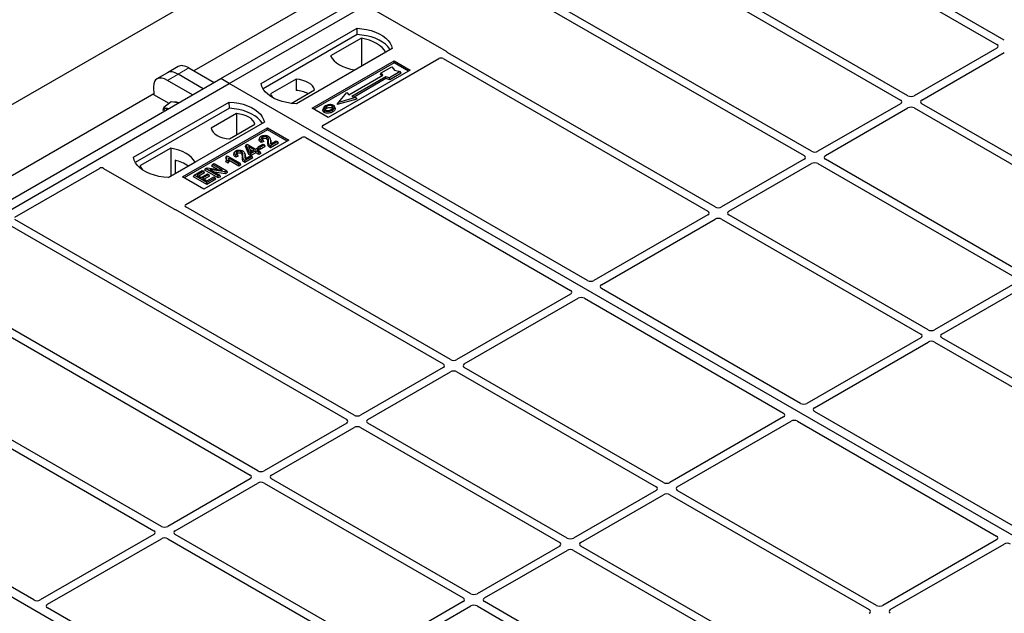
# Model space of a CAD drawing. Units: millimetres. Extents: x 0 to 420, y 0 to 297.
# Drawn here: x 312 to 338, y 155 to 170 of the extents above; entities that cross this region are included whole.
import ezdxf

# ---------------------------------------------------------------- set-up
doc = ezdxf.new("R2010")
doc.units = ezdxf.units.MM

msp = doc.modelspace()

# ---------------------------------------------------------------- linework, layer by layer
at = {"color": 7, "linetype": 'Continuous', "lineweight": 25}
for p, q in [((219.67809, 114.81605), (362.7965, 197.43655)), ((317.44948, 168.74416), (332.1573, 177.2348)), ((317.67575, 168.61353), (332.38357, 177.10417)), ((330.38306, 176.83081), (316.73592, 168.95249)), ((330.96046, 173.75387), (338.06196, 169.65426)), ((338.25995, 169.76856), (331.23085, 173.82638)), ((326.49324, 173.37735), (335.50224, 168.17657)), ((335.70023, 168.29086), (326.69123, 173.49165)), ((323.93351, 171.89965), (332.94251, 166.69887)), ((333.1405, 166.81316), (324.1315, 172.01395)), ((323.44629, 169.46228), (321.57843, 170.54057)), ((318.52428, 168.61353), (321.06986, 170.08307)), ((321.07249, 169.91557), (321.06986, 170.08307)), ((321.07249, 169.91557), (318.57537, 168.47402)), ((321.18402, 169.81953), (320.36667, 169.34768)), ((321.18402, 169.81953), (321.18853, 169.07673)), ((322.00325, 169.54424), (319.45766, 168.0747)), ((338.06196, 169.55667), (335.86929, 168.29086)), ((319.88192, 167.9604), (322.05981, 169.21767)), ((320.16422, 167.5029), (323.24115, 169.27918)), ((321.01228, 168.97498), (321.82962, 169.44683)), ((322.05981, 169.21767), (322.48408, 168.97275)), ((322.05981, 169.16773), (322.05981, 169.21767)), ((323.35368, 169.27898), (330.38278, 165.22117)), ((330.58077, 165.33547), (323.47927, 169.43508)), ((336.06728, 168.17657), (338.25995, 169.44237)), ((316.32253, 169.06783), (316.0369, 168.90294)), ((316.60504, 169.02804), (317.27314, 168.64236)), ((322.05981, 169.16773), (319.92518, 167.93543)), ((322.48408, 168.97275), (320.30619, 167.71548)), ((321.70818, 168.89816), (321.99102, 169.06144)), ((322.2173, 168.93081), (321.93445, 168.76753)), ((321.99102, 169.06144), (322.06645, 168.97435)), ((322.44082, 168.94778), (322.05981, 169.16773)), ((322.06645, 168.97435), (322.2173, 168.93081)), ((322.24082, 168.89056), (322.2173, 168.93081)), ((302.74166, 160.25351), (317.44948, 168.74416)), ((316.0369, 168.90294), (315.75128, 168.73805)), ((316.70189, 168.31258), (316.0338, 168.69827)), ((316.98752, 168.47747), (316.31942, 168.86315)), ((317.67575, 168.61353), (317.44948, 168.74416)), ((319.45185, 168.72976), (318.77545, 168.33928)), ((319.45185, 168.72976), (319.4541, 168.43198)), ((320.85399, 168.31687), (321.75909, 168.83938)), ((321.83263, 168.79692), (320.92753, 168.27442)), ((321.83538, 168.74467), (320.9897, 168.25648)), ((321.69123, 168.85728), (321.70818, 168.89816)), ((321.72419, 168.81923), (321.69123, 168.85728)), ((321.75909, 168.83938), (321.70818, 168.89816)), ((321.93445, 168.76753), (321.83263, 168.79692)), ((321.83538, 168.74467), (321.83263, 168.79692)), ((321.93721, 168.71528), (321.83538, 168.74467)), ((321.93721, 168.71528), (321.93445, 168.76753)), ((322.24082, 168.89056), (321.93721, 168.71528)), ((302.96793, 160.12289), (317.67575, 168.61353)), ((315.66558, 168.52646), (315.67654, 168.31499)), ((347.93992, 151.1424), (317.67575, 168.61353)), ((319.31904, 168.0873), (319.94189, 168.44687)), ((315.67524, 168.34017), (302.0281, 160.46184)), ((316.07715, 168.08373), (315.67654, 168.31499)), ((321.06051, 168.20257), (320.54565, 168.05396)), ((320.57681, 168.1144), (320.80308, 168.37566)), ((321.02936, 168.24503), (320.57681, 168.1144)), ((320.80308, 168.37566), (320.85399, 168.31687)), ((320.92753, 168.27442), (321.02936, 168.24503)), ((321.02936, 168.24503), (321.06051, 168.20257)), ((315.13017, 166.65415), (317.67575, 168.12369)), ((317.67838, 167.95619), (315.18126, 166.51464)), ((315.92529, 167.90168), (315.93851, 167.98119)), ((316.13696, 168.12796), (315.93851, 167.98119)), ((316.25071, 168.11142), (316.13696, 168.12796)), ((316.33275, 168.09948), (316.25071, 168.11142)), ((317.67838, 167.95619), (317.67575, 168.12369)), ((320.30619, 167.71548), (319.88192, 167.9604)), ((320.17277, 167.95992), (320.15909, 167.91898)), ((320.48959, 167.95842), (320.4759, 167.99939)), ((320.54565, 168.05396), (320.57681, 168.1144)), ((335.50224, 168.07897), (333.30956, 166.81316)), ((333.50755, 166.69887), (335.70023, 167.96467)), ((335.86929, 167.96467), (341.15909, 164.91093)), ((341.35708, 165.02523), (336.06728, 168.07897)), ((317.86793, 167.81538), (317.19153, 167.4249)), ((317.86793, 167.81538), (317.87215, 167.25203)), ((318.60913, 167.58486), (316.06355, 166.11532)), ((316.43124, 166.13165), (318.69399, 167.4379)), ((318.69399, 167.38796), (316.4745, 166.10668)), ((317.68156, 167.14201), (318.35797, 167.53249)), ((318.69399, 167.4379), (319.25967, 167.11134)), ((318.69399, 167.38796), (318.69399, 167.4379)), ((319.21641, 167.08637), (318.69399, 167.38796)), ((327.19412, 163.37995), (320.16422, 167.43822)), ((316.52269, 165.40069), (319.59963, 167.17697)), ((319.25967, 167.11134), (316.99693, 165.80509)), ((318.48571, 167.17502), (318.47206, 167.13416)), ((318.56924, 167.11821), (318.52957, 167.1004)), ((318.58999, 167.07488), (318.56924, 167.11821)), ((318.7742, 167.11719), (318.76049, 167.15823)), ((319.71167, 167.17697), (326.74157, 163.11869)), ((316.12114, 166.89679), (315.30379, 166.42494)), ((316.12114, 166.89679), (316.12564, 166.15399)), ((318.10699, 166.94241), (318.12241, 166.98241)), ((318.19785, 166.73218), (318.10699, 166.94241)), ((318.12241, 166.98241), (318.15313, 167.00014)), ((318.21043, 166.77875), (318.12241, 166.98241)), ((318.15313, 167.00014), (318.37353, 166.87291)), ((318.33826, 166.85255), (318.18488, 166.94109)), ((318.18488, 166.94109), (318.24618, 166.79939)), ((318.21592, 166.86934), (318.29164, 166.82563)), ((318.24618, 166.79939), (318.33826, 166.85255)), ((318.37353, 166.87291), (318.4132, 166.89581)), ((318.4132, 166.89581), (318.45287, 166.87291)), ((318.45287, 166.87291), (318.4132, 166.85)), ((318.4132, 166.85), (318.49695, 166.80166)), ((318.43846, 166.89966), (318.45816, 166.94212)), ((318.49783, 166.86538), (318.43846, 166.89966)), ((318.47258, 166.83045), (318.45287, 166.87291)), ((318.45816, 166.94212), (318.56836, 167.00574)), ((318.49783, 166.91922), (318.45816, 166.94212)), ((318.60803, 166.98283), (318.49783, 166.91922)), ((318.62774, 166.94037), (318.49783, 166.86538)), ((318.49783, 166.86538), (318.49783, 166.91922)), ((318.58999, 167.07488), (318.5275, 167.04682)), ((318.56836, 167.00574), (318.60803, 166.98283)), ((318.62774, 166.94037), (318.60803, 166.98283)), ((318.96155, 167.06986), (318.7676, 166.9579)), ((318.98125, 167.0274), (318.76767, 166.9041)), ((318.77641, 167.00879), (318.92188, 167.09276)), ((318.92188, 167.09276), (318.96155, 167.06986)), ((318.98125, 167.0274), (318.96155, 167.06986)), ((316.23727, 166.57494), (316.23892, 166.21939)), ((317.59955, 166.68056), (317.58325, 166.64007)), ((317.58936, 166.53686), (317.60478, 166.5818)), ((317.59955, 166.68056), (317.62242, 166.69376)), ((317.64446, 166.5589), (317.60478, 166.5818)), ((317.62242, 166.69376), (317.96623, 166.49528)), ((317.93097, 166.47492), (317.66209, 166.63015)), ((317.80865, 166.78416), (317.795, 166.7433)), ((317.91293, 166.68402), (317.85044, 166.65596)), ((317.89218, 166.72735), (317.85251, 166.70954)), ((317.91293, 166.68402), (317.89218, 166.72735)), ((318.09714, 166.72633), (318.08343, 166.76737)), ((318.28449, 166.679), (318.09054, 166.56704)), ((318.30419, 166.63654), (318.09061, 166.51325)), ((318.09935, 166.61793), (318.24482, 166.70191)), ((318.19785, 166.73218), (318.21043, 166.77875)), ((318.25011, 166.70202), (318.19785, 166.73218)), ((318.25011, 166.75585), (318.21043, 166.77875)), ((318.24482, 166.70191), (318.28449, 166.679)), ((318.37794, 166.82965), (318.25011, 166.75585)), ((318.37794, 166.77581), (318.25011, 166.70202)), ((318.25011, 166.70202), (318.25011, 166.75585)), ((318.30419, 166.63654), (318.28449, 166.679)), ((318.46169, 166.7813), (318.37794, 166.82965)), ((318.37794, 166.77581), (318.37794, 166.82965)), ((318.46169, 166.72746), (318.37794, 166.77581)), ((318.47258, 166.83045), (318.45983, 166.82309)), ((318.49695, 166.80166), (318.46169, 166.7813)), ((318.46169, 166.72746), (318.46169, 166.7813)), ((318.51666, 166.7592), (318.46169, 166.72746)), ((318.51666, 166.7592), (318.49695, 166.80166)), ((332.94251, 166.60127), (330.74983, 165.33547)), ((338.79735, 163.54753), (333.50755, 166.60127)), ((311.98307, 165.06596), (314.22562, 166.36056)), ((314.33766, 166.36056), (316.20552, 165.28227)), ((316.05906, 166.11556), (316.76674, 166.52409)), ((317.02351, 166.31185), (317.04321, 166.35431)), ((317.38262, 166.10453), (317.02351, 166.31185)), ((317.04321, 166.35431), (317.08523, 166.37856)), ((317.38262, 166.15837), (317.04321, 166.35431)), ((317.08523, 166.37856), (317.49551, 166.31204)), ((317.56962, 166.26632), (317.15995, 166.33272)), ((317.15995, 166.33272), (317.4223, 166.18127)), ((317.21305, 166.42127), (317.23275, 166.46373)), ((317.36583, 166.33307), (317.21305, 166.42127)), ((317.23275, 166.46373), (317.27243, 166.48663)), ((317.49551, 166.31204), (317.23275, 166.46373)), ((317.27243, 166.48663), (317.61184, 166.29069)), ((317.6502, 166.50175), (317.58936, 166.53686)), ((317.6502, 166.50175), (317.64446, 166.5589)), ((317.93097, 166.42109), (317.67625, 166.56814)), ((317.96623, 166.49528), (317.93097, 166.47492)), ((317.93097, 166.42109), (317.93097, 166.47492)), ((317.98594, 166.45282), (317.93097, 166.42109)), ((317.98594, 166.45282), (317.96623, 166.49528)), ((330.94782, 165.22117), (333.1405, 166.48697)), ((333.30956, 166.48697), (338.59936, 163.43323)), ((316.99693, 165.80509), (316.43124, 166.13165)), ((316.72289, 166.1383), (316.74259, 166.18076)), ((317.082, 165.93099), (316.72289, 166.1383)), ((316.74259, 166.18076), (316.95858, 166.30545)), ((317.082, 165.98482), (316.74259, 166.18076)), ((316.99825, 166.28255), (316.82193, 166.18076)), ((316.82193, 166.18076), (316.92772, 166.11969)), ((317.01796, 166.24009), (316.86856, 166.15384)), ((316.92772, 166.11969), (317.09523, 166.21639)), ((316.95858, 166.30545), (316.99825, 166.28255)), ((317.1349, 166.19348), (316.9674, 166.09679)), ((316.9674, 166.09679), (317.082, 166.03063)), ((317.01796, 166.24009), (316.99825, 166.28255)), ((317.1546, 166.15102), (317.01402, 166.06987)), ((317.082, 166.03063), (317.26273, 166.13496)), ((317.3024, 166.11206), (317.082, 165.98482)), ((317.3221, 166.0696), (317.082, 165.93099)), ((317.09523, 166.21639), (317.1349, 166.19348)), ((317.1546, 166.15102), (317.1349, 166.19348)), ((317.26273, 166.13496), (317.3024, 166.11206)), ((317.5737, 166.21484), (317.28234, 166.26207)), ((317.3221, 166.0696), (317.3024, 166.11206)), ((317.4223, 166.18127), (317.38262, 166.15837)), ((317.38262, 166.10453), (317.38262, 166.15837)), ((317.442, 166.13881), (317.38262, 166.10453)), ((317.442, 166.13881), (317.4223, 166.18127)), ((317.61184, 166.29069), (317.56962, 166.26632)), ((317.5737, 166.21484), (317.56962, 166.26632)), ((317.63154, 166.24823), (317.5737, 166.21484)), ((317.63154, 166.24823), (317.61184, 166.29069)), ((317.082, 165.93099), (317.082, 165.98482)), ((323.55213, 161.27792), (316.52303, 165.33573)), ((316.25264, 165.26323), (323.35414, 161.16362)), ((330.38278, 165.12357), (327.36291, 163.38024)), ((327.5609, 163.26594), (330.58077, 165.00928)), ((330.74983, 165.00928), (336.03964, 161.95554)), ((336.23763, 162.06983), (330.94782, 165.12357)), ((311.78542, 164.88671), (320.79442, 159.68592)), ((320.99241, 159.80022), (311.9834, 165.001)), ((318.43268, 158.32252), (309.42368, 163.5233)), ((309.22569, 163.40901), (318.23469, 158.20822)), ((338.59936, 163.33564), (336.40669, 162.06983)), ((336.60468, 161.95554), (338.79735, 163.22134)), ((326.74107, 163.02125), (323.72119, 161.27792)), ((332.85097, 160.11431), (327.5604, 163.1685)), ((323.91918, 161.16362), (326.93906, 162.90696)), ((327.10785, 162.90725), (332.39842, 159.85306)), ((336.03964, 161.85794), (333.01976, 160.1146)), ((333.21775, 160.00031), (336.23763, 161.74364)), ((336.40669, 161.74364), (341.69649, 158.6899)), ((341.89448, 158.8042), (336.60468, 161.85794)), ((315.87295, 156.84482), (308.77145, 160.94443)), ((323.35414, 161.06602), (321.16147, 159.80022)), ((321.35945, 159.68592), (323.55213, 160.95173)), ((323.72119, 160.95173), (329.011, 157.89799)), ((329.20899, 158.01228), (323.91918, 161.06602)), ((308.64586, 160.78834), (315.67496, 156.73052)), ((333.2321, 142.65175), (302.96793, 160.12289)), ((338.50783, 156.84868), (333.21725, 159.90287)), ((320.79442, 159.58833), (318.60174, 158.32252)), ((326.64926, 156.53459), (321.35945, 159.58833)), ((332.39792, 159.75562), (329.37805, 158.01228)), ((329.57604, 157.89799), (332.59591, 159.64132)), ((332.7647, 159.64161), (338.05528, 156.58743)), ((318.79973, 158.20822), (320.99241, 159.47403)), ((321.16147, 159.47403), (326.45127, 156.42029)), ((312.4863, 154.8893), (305.4564, 158.94758)), ((318.23469, 158.11063), (316.04201, 156.84482)), ((316.24, 156.73052), (318.43268, 157.99633)), ((318.60174, 157.99633), (323.89154, 154.94259)), ((324.08953, 155.05689), (318.79973, 158.11063)), ((329.011, 157.80039), (326.81832, 156.53459)), ((327.01631, 156.42029), (329.20899, 157.68609)), ((329.37805, 157.68609), (334.66785, 154.63236)), ((334.86584, 154.74665), (329.57604, 157.80039)), ((315.67496, 156.63293), (312.65509, 154.88959)), ((312.85308, 154.77529), (315.87295, 156.51863)), ((316.04201, 156.51863), (321.33182, 153.46489)), ((321.52981, 153.57919), (316.24, 156.63293)), ((338.05477, 156.48999), (335.0349, 154.74665)), ((335.23289, 154.63236), (338.25276, 156.37569)), ((326.45127, 156.32269), (324.25859, 155.05689)), ((324.45658, 154.94259), (326.64926, 156.2084)), ((326.81832, 156.2084), (332.10812, 153.15466)), ((332.30611, 153.26895), (327.01631, 156.32269)), ((323.89154, 154.84499), (321.69887, 153.57919)), ((329.74639, 151.79125), (324.45658, 154.84499)), ((318.14315, 151.62367), (312.85257, 154.67785)), ((321.89686, 153.46489), (324.08953, 154.7307)), ((324.25859, 154.7307), (329.5484, 151.67696))]:
    msp.add_line(p, q, dxfattribs=at)
at = {"color": 8, "linetype": 'Continuous', "lineweight": 18}
for p, q in [((316.31942, 168.86315), (316.60504, 169.02804)), ((316.0338, 168.69827), (316.31942, 168.86315)), ((318.7036, 167.0322), (318.71753, 167.07443)), ((318.76815, 167.08012), (318.78208, 167.03758)), ((318.02654, 166.64134), (318.04047, 166.68358)), ((318.09109, 166.68926), (318.10502, 166.64672))]:
    msp.add_line(p, q, dxfattribs=at)
at = {"color": 7, "linetype": 'Continuous', "lineweight": 25, "flags": 128}
for points in [[(321.06986, 170.08307), (321.1986, 170.07174), (321.32383, 170.0511), (321.44352, 170.02148), (321.55577, 169.98336), (321.65876, 169.93736), (321.75084, 169.8842), (321.83054, 169.82474), (321.89657, 169.75994), (321.94787, 169.69084), (321.98362, 169.61856), (322.00325, 169.54424)], [(321.94911, 169.51299), (321.94059, 169.52731), (321.88967, 169.59558), (321.82426, 169.6596), (321.7454, 169.71835), (321.65436, 169.77091), (321.55259, 169.81643), (321.44169, 169.85419), (321.32344, 169.88359), (321.19972, 169.90416), (321.07249, 169.91557)], [(321.82962, 169.44683), (321.78982, 169.51164), (321.73611, 169.57301), (321.66936, 169.62996), (321.59065, 169.68157), (321.50125, 169.72701), (321.4026, 169.76554), (321.29628, 169.79655), (321.18402, 169.81953)], [(320.36667, 169.34768), (320.40648, 169.28287), (320.46019, 169.2215), (320.52693, 169.16455), (320.60564, 169.11294), (320.69504, 169.0675), (320.7937, 169.02897), (320.90001, 168.99796), (321.01228, 168.97498)], [(319.94189, 168.44687), (319.92248, 168.49943), (319.88843, 168.54945), (319.84066, 168.59558), (319.78046, 168.63657), (319.70945, 168.67132), (319.62954, 168.6989), (319.5429, 168.71856), (319.45185, 168.72976)], [(319.45766, 168.0747), (319.32892, 168.08603), (319.2037, 168.10667), (319.084, 168.13628), (318.97176, 168.1744), (318.86877, 168.22041), (318.77668, 168.27357), (318.69699, 168.33303), (318.63096, 168.39782), (318.57965, 168.46692), (318.5439, 168.53921), (318.52428, 168.61353)], [(318.77545, 168.33928), (318.79485, 168.28672), (318.82112, 168.24623)], [(316.06159, 167.94295), (316.05894, 167.94377), (316.03224, 167.94984)], [(317.67575, 168.12369), (317.80449, 168.11236), (317.92971, 168.09172), (318.04941, 168.0621), (318.16165, 168.02398), (318.26465, 167.97798), (318.35673, 167.92482), (318.43643, 167.86536), (318.50246, 167.80056), (318.55376, 167.73147), (318.58951, 167.65918), (318.60913, 167.58486)], [(318.555, 167.55361), (318.54648, 167.56793), (318.49556, 167.6362), (318.43014, 167.70022), (318.35129, 167.75897), (318.26025, 167.81153), (318.15847, 167.85705), (318.04758, 167.89481), (317.92933, 167.92421), (317.8056, 167.94478), (317.67838, 167.95619)], [(320.20501, 167.89612), (320.20007, 167.87205), (320.19514, 167.84798)], [(320.26943, 167.95806), (320.26453, 167.98215), (320.25963, 168.00624)], [(320.40614, 167.97016), (320.41107, 167.99423), (320.416, 168.0183)], [(320.41643, 167.91202), (320.42137, 167.88796), (320.42631, 167.86389)], [(320.47624, 167.97389), (320.48313, 167.95206), (320.49002, 167.93024)], [(318.35797, 167.53249), (318.33856, 167.58505), (318.30451, 167.63507), (318.25674, 167.6812), (318.19654, 167.72219), (318.12553, 167.75695), (318.04562, 167.78452), (317.95898, 167.80418), (317.86793, 167.81538)], [(317.19153, 167.4249), (317.21093, 167.37234), (317.24498, 167.32232), (317.29275, 167.27619), (317.35295, 167.2352), (317.42396, 167.20045), (317.50387, 167.17287), (317.59051, 167.15321), (317.68156, 167.14201)], [(318.5275, 167.04682), (318.52853, 167.07361), (318.52957, 167.1004)], [(318.56907, 167.1457), (318.56416, 167.16979), (318.55925, 167.19387)], [(318.66692, 167.14539), (318.6719, 167.16943), (318.67689, 167.19348)], [(316.76674, 166.52409), (316.72693, 166.5889), (316.67322, 166.65027), (316.60648, 166.70722), (316.52777, 166.75883), (316.43837, 166.80427), (316.33972, 166.8428), (316.2334, 166.87381), (316.12114, 166.89679)], [(318.76767, 166.9041), (318.76763, 166.931), (318.7676, 166.9579)], [(316.06355, 166.11532), (315.93481, 166.12665), (315.80959, 166.14729), (315.68989, 166.1769), (315.57765, 166.21502), (315.47465, 166.26103), (315.38257, 166.31419), (315.30287, 166.37365), (315.23684, 166.43844), (315.18554, 166.50754), (315.14979, 166.57983), (315.13017, 166.65415)], [(317.85044, 166.65596), (317.85147, 166.68275), (317.85251, 166.70954)], [(317.89201, 166.75484), (317.8871, 166.77893), (317.88219, 166.80302)], [(317.98986, 166.75453), (317.99485, 166.77858), (317.99983, 166.80262)], [(315.30379, 166.42494), (315.34359, 166.36013), (315.38154, 166.31487)], [(318.09061, 166.51325), (318.09057, 166.54014), (318.09054, 166.56704)]]:
    msp.add_lwpolyline(points, dxfattribs=at)
at = {"color": 7, "linetype": 'Continuous', "lineweight": 25}
for centre, radius, start, end in [((319.40708, 167.65521), 0.77819, 62.50722, 86.535942), ((316.01198, 167.86258), 0.08958, 76.926547, 160.160817), ((316.25276, 167.96428), 0.15975, 58.855493, 106.270663), ((316.00504, 165.5699), 1.03152, 55.588317, 76.989624)]:
    msp.add_arc(centre, radius, start, end, dxfattribs=at)
for centre, major_axis, ratio, start_param, end_param in [((323.38806, 169.42994), (0.08156, 0), 0.56621236, 0.42694561, 0.77571298), ((337.97614, 169.60547), (0.12092, 0), 0.57291909, 5.50158524, 7.06478537), ((323.29759, 169.2458), (0.08006, -0.00042), 0.58431173, 0.79757684, 2.35624313), ((316.37905, 168.40765), (-0.35527, 0.48675), 0.49196336, 5.44510274, 6.23041964), ((316.66467, 168.57254), (-0.35527, 0.48675), 0.49196336, 5.44510274, 6.23041964), ((316.09342, 168.24277), (-0.35527, 0.48675), 0.49196336, 5.44510274, 6.92863261), ((335.41641, 168.12777), (0.12092, 0), 0.57291909, 5.50158524, 7.06478537), ((335.78476, 168.34041), (0.12, 0), 0.58168964, 3.93078892, 5.49398905), ((336.1531, 168.12777), (0.12092, 0), 0.57291909, 2.35999259, 3.92319272), ((335.78476, 167.91513), (0.12, 0), 0.58168964, 0.78919626, 2.35239639), ((320.22245, 167.47056), (0.08156, 0), 0.56621236, 2.36587967, 3.91730564), ((319.65565, 167.14335), (0.08, 0), 0.5885797, 0.79508335, 2.34650931), ((332.85669, 166.65007), (0.12092, 0), 0.57291909, 5.50158524, 7.06478537), ((333.22503, 166.86271), (0.12, 0), 0.58168964, 3.93078892, 5.49398905), ((333.59337, 166.65007), (0.12092, 0), 0.57291909, 2.35999259, 3.92319272), ((314.28164, 166.32695), (0.08, 0), 0.5885797, 0.79508335, 2.34650931), ((333.22503, 166.43743), (0.12, 0), 0.58168964, 0.78919626, 2.35239639), ((316.26154, 165.31588), (0.08, 0), 0.5885797, 3.936676, 4.28544336), ((316.58051, 165.36811), (0.08103, -0.00041), 0.5703075, 2.36808363, 3.92674992), ((330.6653, 165.38501), (0.12, 0), 0.58168964, 3.93078892, 5.49398905), ((330.29696, 165.17237), (0.12092, 0), 0.57291909, 5.50158524, 7.06478537), ((330.6653, 164.95973), (0.12, 0), 0.58168964, 0.78919626, 2.35239639), ((331.03365, 165.17237), (0.12092, 0), 0.57291909, 2.35999259, 3.92319272), ((327.27877, 163.43001), (0.12008, 0.00064), 0.58431173, 3.92694218, 5.48560847), ((327.64712, 163.21737), (0.12155, 0.00061), 0.5703075, 2.35643538, 3.91510168), ((326.65485, 163.06983), (0.12155, 0.00061), 0.5703075, 5.49802804, 7.05669433), ((327.02319, 162.85718), (0.12008, 0.00064), 0.58431173, 0.78534952, 2.34401582), ((335.95381, 161.90674), (0.12092, 0), 0.57291909, 5.50158524, 7.06478537), ((336.32216, 162.11938), (0.12, 0), 0.58168964, 3.93078892, 5.49398905), ((336.6905, 161.90674), (0.12092, 0), 0.57291909, 2.35999259, 3.92319272), ((336.32216, 161.6941), (0.12, 0), 0.58168964, 0.78919626, 2.35239639), ((323.26832, 161.11482), (0.12092, 0), 0.57291909, 5.50158524, 7.06478537), ((323.63666, 161.32746), (0.12, 0), 0.58168964, 3.93078892, 5.49398905), ((324.00501, 161.11482), (0.12092, 0), 0.57291909, 2.35999259, 3.92319272), ((323.63666, 160.90218), (0.12, 0), 0.58168964, 0.78919626, 2.35239639), ((332.93563, 160.16438), (0.12008, 0.00064), 0.58431173, 3.92694218, 5.48560847), ((321.07694, 159.84976), (0.12, 0), 0.58168964, 3.93078892, 5.49398905), ((332.3117, 159.80419), (0.12155, 0.00061), 0.5703075, 5.49802804, 7.05669433), ((333.30397, 159.95173), (0.12155, 0.00061), 0.5703075, 2.35643538, 3.91510168), ((320.70859, 159.63712), (0.12092, 0), 0.57291909, 5.50158524, 7.06478537), ((321.44528, 159.63712), (0.12092, 0), 0.57291909, 2.35999259, 3.92319272), ((332.68005, 159.59155), (0.12008, 0.00064), 0.58431173, 0.78534952, 2.34401582), ((321.07694, 159.42448), (0.12, 0), 0.58168964, 0.78919626, 2.35239639), ((318.14886, 158.15942), (0.12092, 0), 0.57291909, 5.50158524, 7.06478537), ((318.51721, 158.37206), (0.12, 0), 0.58168964, 3.93078892, 5.49398905), ((318.88555, 158.15942), (0.12092, 0), 0.57291909, 2.35999259, 3.92319272), ((318.51721, 157.94678), (0.12, 0), 0.58168964, 0.78919626, 2.35239639), ((329.29352, 158.06183), (0.12, 0), 0.58168964, 3.93078892, 5.49398905), ((328.92517, 157.84919), (0.12092, 0), 0.57291909, 5.50158524, 7.06478537), ((329.29352, 157.63655), (0.12, 0), 0.58168964, 0.78919626, 2.35239639), ((329.66186, 157.84919), (0.12092, 0), 0.57291909, 2.35999259, 3.92319272), ((315.58914, 156.68173), (0.12092, 0), 0.57291909, 5.50158524, 7.06478537), ((315.95748, 156.89437), (0.12, 0), 0.58168964, 3.93078892, 5.49398905), ((316.32583, 156.68173), (0.12092, 0), 0.57291909, 2.35999259, 3.92319272), ((315.95748, 156.46909), (0.12, 0), 0.58168964, 0.78919626, 2.35239639), ((326.36545, 156.37149), (0.12092, 0), 0.57291909, 5.50158524, 7.06478537), ((326.73379, 156.58413), (0.12, 0), 0.58168964, 3.93078892, 5.49398905), ((327.10213, 156.37149), (0.12092, 0), 0.57291909, 2.35999259, 3.92319272), ((337.96856, 156.53856), (0.12155, 0.00061), 0.5703075, 5.49802804, 7.05669433), ((338.3369, 156.32592), (0.12008, 0.00064), 0.58431173, 0.78534952, 2.34401582), ((326.73379, 156.15885), (0.12, 0), 0.58168964, 0.78919626, 2.35239639), ((312.57095, 154.93936), (0.12008, 0.00064), 0.58431173, 3.92694218, 5.48560847), ((323.80572, 154.89379), (0.12092, 0), 0.57291909, 5.50158524, 7.06478537), ((324.17406, 155.10643), (0.12, 0), 0.58168964, 3.93078892, 5.49398905), ((324.54241, 154.89379), (0.12092, 0), 0.57291909, 2.35999259, 3.92319272), ((312.93929, 154.72672), (0.12155, 0.00061), 0.5703075, 2.35643538, 3.91510168), ((324.17406, 154.68115), (0.12, 0), 0.58168964, 0.78919626, 2.35239639), ((334.58203, 154.58356), (0.12092, 0), 0.57291909, 5.50158524, 7.06478537), ((334.95037, 154.7962), (0.12, 0), 0.58168964, 3.93078892, 5.49398905), ((335.31871, 154.58356), (0.12092, 0), 0.57291909, 2.35999259, 3.92319272)]:
    msp.add_ellipse(centre, major_axis=major_axis, ratio=ratio, start_param=start_param, end_param=end_param, dxfattribs=at)
for points, knots in [([(323.47927, 169.43508), (323.47599, 169.43716), (323.47102, 169.44032), (323.46567, 169.44516), (323.46343, 169.44776), (323.46231, 169.44906)], [0, 0, 0, 0, 0.492054005, 0.745003013, 1, 1, 1, 1]), ([(323.47927, 169.43508), (323.47599, 169.43716), (323.47102, 169.44032), (323.46567, 169.44516), (323.46343, 169.44776), (323.46231, 169.44906)], [0, 0, 0, 0, 0.49205401, 0.74500301, 1, 1, 1, 1]), ([(315.93851, 167.98119), (315.95138, 167.97436), (315.97738, 167.96059), (316.01384, 167.95345), (316.03224, 167.94984)], [0, 0, 0, 0, 0.49545796, 1, 1, 1, 1]), ([(316.03224, 167.94984), (316.03494, 167.94945), (316.04623, 167.94783), (316.05909, 167.94744), (316.06888, 167.94715)], [0, 0, 0, 0, 0.23945106, 1, 1, 1, 1]), ([(320.19514, 167.84798), (320.18416, 167.85582), (320.1632, 167.87081), (320.15385, 167.89699), (320.15839, 167.91243), (320.16029, 167.9189)], [0, 0, 0, 0, 0.38977969, 0.74444129, 1, 1, 1, 1]), ([(320.2351, 168.01997), (320.21699, 168.00829), (320.18799, 167.98959), (320.16888, 167.95648), (320.17004, 167.92875), (320.1858, 167.90818), (320.20038, 167.89902), (320.20501, 167.89612)], [0, 0, 0, 0, 0.33256791, 0.53255571, 0.73347326, 0.91545454, 1, 1, 1, 1]), ([(320.20501, 167.89612), (320.21618, 167.89085), (320.23838, 167.88039), (320.28035, 167.87506), (320.32674, 167.87796), (320.37445, 167.89007), (320.40251, 167.90475), (320.41643, 167.91202)], [0, 0, 0, 0, 0.17995249, 0.35775996, 0.52391077, 0.76388676, 1, 1, 1, 1]), ([(320.25963, 168.00624), (320.24484, 167.99692), (320.22256, 167.98288), (320.20618, 167.95899), (320.20515, 167.93967), (320.21503, 167.92304), (320.22729, 167.91502), (320.23236, 167.91169)], [0, 0, 0, 0, 0.34877824, 0.52564357, 0.70353923, 0.87724806, 1, 1, 1, 1]), ([(320.22415, 167.91895), (320.2283, 167.9249), (320.23861, 167.93968), (320.2579, 167.95119), (320.26943, 167.95806)], [0, 0, 0, 0, 0.40246231, 1, 1, 1, 1]), ([(320.23236, 167.91169), (320.23984, 167.90814), (320.25564, 167.90062), (320.28629, 167.89646), (320.31164, 167.89749), (320.32512, 167.90027), (320.32892, 167.90105)], [0, 0, 0, 0, 0.2772344, 0.58639771, 0.88341737, 1, 1, 1, 1]), ([(320.33836, 168.0524), (320.32781, 168.05101), (320.30747, 168.04835), (320.27124, 168.03834), (320.24939, 168.02723), (320.2351, 168.01997)], [0, 0, 0, 0, 0.271533434, 0.523626584, 1, 1, 1, 1]), ([(320.416, 168.0183), (320.40813, 168.02208), (320.39192, 168.02984), (320.35898, 168.0338), (320.32456, 168.03159), (320.28973, 168.02204), (320.27032, 168.01185), (320.25963, 168.00624)], [0, 0, 0, 0, 0.17225862, 0.35447336, 0.55448452, 0.75462439, 1, 1, 1, 1]), ([(320.26943, 167.95806), (320.2849, 167.96597), (320.30791, 167.97773), (320.34768, 167.98313), (320.37527, 167.9817), (320.39481, 167.97616), (320.40321, 167.97171), (320.40614, 167.97016)], [0, 0, 0, 0, 0.394042974, 0.585982887, 0.778296493, 0.922580769, 1, 1, 1, 1]), ([(320.32892, 167.90105), (320.3386, 167.90365), (320.35494, 167.90803), (320.37548, 167.91676), (320.38618, 167.92261), (320.39157, 167.92556)], [0, 0, 0, 0, 0.41949295, 0.70780539, 1, 1, 1, 1]), ([(320.44336, 168.03388), (320.43133, 168.03957), (320.40795, 168.05063), (320.36888, 168.05456), (320.34644, 168.05297), (320.33836, 168.0524)], [0, 0, 0, 0, 0.40401189, 0.78531098, 1, 1, 1, 1]), ([(320.39157, 167.92556), (320.40551, 167.93447), (320.42725, 167.94836), (320.44211, 167.97258), (320.44204, 167.99159), (320.43237, 168.00753), (320.42111, 168.01494), (320.416, 168.0183)], [0, 0, 0, 0, 0.33950006, 0.52937578, 0.72004699, 0.8728419, 1, 1, 1, 1]), ([(320.40614, 167.97016), (320.41212, 167.96633), (320.42118, 167.96054), (320.42355, 167.95298), (320.42436, 167.95042)], [0, 0, 0, 0, 0.66017169, 1, 1, 1, 1]), ([(320.41643, 167.91202), (320.4238, 167.91655), (320.43855, 167.92563), (320.46266, 167.94543), (320.4709, 167.96269), (320.47624, 167.97389)], [0, 0, 0, 0, 0.25969956, 0.51986824, 1, 1, 1, 1]), ([(320.49002, 167.93024), (320.48439, 167.91827), (320.47571, 167.89986), (320.45012, 167.87858), (320.4343, 167.86882), (320.42631, 167.86389)], [0, 0, 0, 0, 0.47867833, 0.7367445, 1, 1, 1, 1]), ([(320.47624, 167.97389), (320.4772, 167.98424), (320.47883, 168.00175), (320.46198, 168.02202), (320.44857, 168.03057), (320.44336, 168.03388)], [0, 0, 0, 0, 0.46933543, 0.79410241, 1, 1, 1, 1]), ([(320.48727, 167.95817), (320.48939, 167.95333), (320.49341, 167.9441), (320.49111, 167.9347), (320.49002, 167.93024)], [0, 0, 0, 0, 0.52557041, 1, 1, 1, 1]), ([(320.42631, 167.86389), (320.40222, 167.85208), (320.36474, 167.8337), (320.29937, 167.82413), (320.24855, 167.82732), (320.21403, 167.83781), (320.199, 167.8459), (320.19514, 167.84798)], [0, 0, 0, 0, 0.36015544, 0.56032976, 0.76223452, 0.93895227, 1, 1, 1, 1]), ([(318.5275, 167.04682), (318.5102, 167.05933), (318.48312, 167.07893), (318.46664, 167.11079), (318.4713, 167.12692), (318.47338, 167.13408)], [0, 0, 0, 0, 0.49558754, 0.77584357, 1, 1, 1, 1]), ([(318.52957, 167.1004), (318.51425, 167.1122), (318.49062, 167.13039), (318.48075, 167.16086), (318.4878, 167.18444), (318.50518, 167.20249), (318.5198, 167.21157), (318.5253, 167.21499)], [0, 0, 0, 0, 0.34030476, 0.52478159, 0.70956632, 0.89065468, 1, 1, 1, 1]), ([(318.5253, 167.21499), (318.5383, 167.2215), (318.56039, 167.23257), (318.60071, 167.23935), (318.63828, 167.23761), (318.67821, 167.2303), (318.70075, 167.21933), (318.71284, 167.21344)], [0, 0, 0, 0, 0.24323581, 0.41303179, 0.58290533, 0.77611022, 1, 1, 1, 1]), ([(318.55925, 167.19387), (318.55187, 167.18873), (318.53875, 167.17959), (318.53254, 167.16266), (318.53553, 167.1471), (318.54812, 167.13166), (318.56172, 167.123), (318.56924, 167.11821)], [0, 0, 0, 0, 0.231191023, 0.410965889, 0.590680671, 0.773608906, 1, 1, 1, 1]), ([(318.56907, 167.1457), (318.56298, 167.14202), (318.55538, 167.13743), (318.55285, 167.13142), (318.55235, 167.13023)], [0, 0, 0, 0, 0.80144196, 1, 1, 1, 1]), ([(318.67689, 167.19348), (318.6697, 167.1971), (318.65589, 167.20406), (318.62951, 167.20873), (318.60254, 167.20843), (318.5778, 167.20325), (318.56502, 167.19679), (318.55925, 167.19387)], [0, 0, 0, 0, 0.21613627, 0.41513399, 0.61376417, 0.8255537, 1, 1, 1, 1]), ([(318.66692, 167.14539), (318.65958, 167.149), (318.64663, 167.15537), (318.62252, 167.15845), (318.60022, 167.15732), (318.58186, 167.15243), (318.57264, 167.14758), (318.56907, 167.1457)], [0, 0, 0, 0, 0.2605293, 0.45967878, 0.65844657, 0.86758002, 1, 1, 1, 1]), ([(318.7036, 167.0322), (318.70407, 167.04657), (318.70485, 167.06999), (318.7009, 167.10253), (318.69084, 167.12746), (318.67391, 167.14015), (318.66692, 167.14539)], [0, 0, 0, 0, 0.36537726, 0.59566074, 0.83288996, 1, 1, 1, 1]), ([(318.71753, 167.07443), (318.71797, 167.08876), (318.71891, 167.11932), (318.71293, 167.15928), (318.69161, 167.18419), (318.67903, 167.19213), (318.67689, 167.19348)], [0, 0, 0, 0, 0.34678714, 0.74002685, 0.95589356, 1, 1, 1, 1]), ([(318.71284, 167.21344), (318.72544, 167.20438), (318.75328, 167.18435), (318.76792, 167.13683), (318.76806, 167.10157), (318.76815, 167.08012)], [0, 0, 0, 0, 0.24438152, 0.54034795, 1, 1, 1, 1]), ([(318.77158, 167.11684), (318.77393, 167.1116), (318.78554, 167.08582), (318.78361, 167.05898), (318.78208, 167.03758)], [0, 0, 0, 0, 0.20290949, 1, 1, 1, 1]), ([(317.84824, 166.82413), (317.86124, 166.83065), (317.88333, 166.84171), (317.92365, 166.84849), (317.96122, 166.84675), (318.00115, 166.83944), (318.02369, 166.82847), (318.03578, 166.82258)], [0, 0, 0, 0, 0.24323581, 0.41303179, 0.58290533, 0.77611022, 1, 1, 1, 1]), ([(318.76767, 166.9041), (318.75166, 166.91484), (318.71748, 166.93777), (318.70316, 166.98451), (318.70345, 167.01624), (318.7036, 167.0322)], [0, 0, 0, 0, 0.304315027, 0.650030558, 1, 1, 1, 1]), ([(318.7676, 166.9579), (318.75951, 166.9635), (318.7373, 166.97889), (318.71686, 167.0195), (318.71727, 167.0533), (318.71753, 167.07443)], [0, 0, 0, 0, 0.17676443, 0.48518422, 1, 1, 1, 1]), ([(318.76815, 167.08012), (318.76804, 167.07295), (318.76782, 167.05862), (318.76695, 167.03462), (318.77297, 167.01818), (318.77641, 167.00879)], [0, 0, 0, 0, 0.29999421, 0.60003826, 1, 1, 1, 1]), ([(318.78208, 167.03758), (318.78166, 167.03041), (318.78116, 167.02188), (318.78187, 167.01336), (318.78199, 167.01201)], [0, 0, 0, 0, 0.84118078, 1, 1, 1, 1]), ([(317.59552, 166.55573), (317.59739, 166.56075), (317.60266, 166.57491), (317.60258, 166.60395), (317.59052, 166.62649), (317.58325, 166.64007)], [0, 0, 0, 0, 0.17926899, 0.50583303, 1, 1, 1, 1]), ([(317.60478, 166.5818), (317.60864, 166.59224), (317.61607, 166.61236), (317.61664, 166.64617), (317.60572, 166.66815), (317.59955, 166.68056)], [0, 0, 0, 0, 0.31915025, 0.61539492, 1, 1, 1, 1]), ([(317.66209, 166.63015), (317.66228, 166.62026), (317.66275, 166.59605), (317.65125, 166.5727), (317.64446, 166.5589)], [0, 0, 0, 0, 0.40861301, 1, 1, 1, 1]), ([(317.67625, 166.56814), (317.67418, 166.57851), (317.67003, 166.59929), (317.66474, 166.61985), (317.66209, 166.63015)], [0, 0, 0, 0, 0.49944934, 1, 1, 1, 1]), ([(317.85044, 166.65596), (317.83314, 166.66848), (317.80606, 166.68807), (317.78958, 166.71993), (317.79424, 166.73606), (317.79632, 166.74322)], [0, 0, 0, 0, 0.49558754, 0.77584357, 1, 1, 1, 1]), ([(317.85251, 166.70954), (317.83719, 166.72134), (317.81356, 166.73953), (317.80369, 166.77001), (317.81074, 166.79358), (317.82812, 166.81163), (317.84274, 166.82071), (317.84824, 166.82413)], [0, 0, 0, 0, 0.34030476, 0.52478159, 0.70956632, 0.89065468, 1, 1, 1, 1]), ([(317.88219, 166.80302), (317.87481, 166.79787), (317.86169, 166.78874), (317.85548, 166.7718), (317.85847, 166.75624), (317.87106, 166.7408), (317.88466, 166.73214), (317.89218, 166.72735)], [0, 0, 0, 0, 0.23119102, 0.41096589, 0.59068067, 0.7736089, 1, 1, 1, 1]), ([(317.89201, 166.75484), (317.88592, 166.75116), (317.87832, 166.74657), (317.8758, 166.74056), (317.87529, 166.73937)], [0, 0, 0, 0, 0.801441956, 1, 1, 1, 1]), ([(317.99983, 166.80262), (317.99264, 166.80624), (317.97883, 166.8132), (317.95245, 166.81787), (317.92548, 166.81757), (317.90074, 166.8124), (317.88796, 166.80593), (317.88219, 166.80302)], [0, 0, 0, 0, 0.21613627, 0.41513399, 0.61376417, 0.8255537, 1, 1, 1, 1]), ([(317.98986, 166.75453), (317.98252, 166.75814), (317.96957, 166.76451), (317.94546, 166.76759), (317.92316, 166.76646), (317.9048, 166.76157), (317.89558, 166.75672), (317.89201, 166.75484)], [0, 0, 0, 0, 0.260529303, 0.459678777, 0.65844657, 0.867580018, 1, 1, 1, 1]), ([(318.02654, 166.64134), (318.02701, 166.65571), (318.02779, 166.67914), (318.02384, 166.71167), (318.01378, 166.7366), (317.99685, 166.74929), (317.98986, 166.75453)], [0, 0, 0, 0, 0.365377256, 0.59566074, 0.832889963, 1, 1, 1, 1]), ([(318.04047, 166.68358), (318.04091, 166.6979), (318.04185, 166.72846), (318.03587, 166.76842), (318.01455, 166.79333), (318.00197, 166.80127), (317.99983, 166.80262)], [0, 0, 0, 0, 0.34678714, 0.74002685, 0.95589356, 1, 1, 1, 1]), ([(318.09061, 166.51325), (318.0746, 166.52398), (318.04042, 166.54691), (318.0261, 166.59366), (318.02639, 166.62538), (318.02654, 166.64134)], [0, 0, 0, 0, 0.30431503, 0.65003056, 1, 1, 1, 1]), ([(318.03578, 166.82258), (318.04838, 166.81352), (318.07622, 166.7935), (318.09086, 166.74597), (318.091, 166.71071), (318.09109, 166.68926)], [0, 0, 0, 0, 0.24438152, 0.54034795, 1, 1, 1, 1]), ([(318.09054, 166.56704), (318.08245, 166.57265), (318.06024, 166.58803), (318.0398, 166.62864), (318.04021, 166.66244), (318.04047, 166.68358)], [0, 0, 0, 0, 0.17676443, 0.48518422, 1, 1, 1, 1]), ([(318.09109, 166.68926), (318.09098, 166.6821), (318.09076, 166.66776), (318.08989, 166.64377), (318.09591, 166.62733), (318.09935, 166.61793)], [0, 0, 0, 0, 0.299994207, 0.600038255, 1, 1, 1, 1]), ([(318.09452, 166.72598), (318.09687, 166.72075), (318.10848, 166.69496), (318.10655, 166.66812), (318.10502, 166.64672)], [0, 0, 0, 0, 0.20290949, 1, 1, 1, 1]), ([(318.10502, 166.64672), (318.1046, 166.63955), (318.1041, 166.63102), (318.10481, 166.6225), (318.10493, 166.62115)], [0, 0, 0, 0, 0.84118078, 1, 1, 1, 1]), ([(317.67625, 166.56814), (317.67428, 166.55691), (317.67028, 166.53417), (317.65695, 166.51265), (317.6502, 166.50175)], [0, 0, 0, 0, 0.4935276, 1, 1, 1, 1]), ([(316.22841, 165.27302), (316.23273, 165.27171), (316.23928, 165.26972), (316.24715, 165.26623), (316.25081, 165.26423), (316.25264, 165.26323)], [0, 0, 0, 0, 0.49196985, 0.74498915, 1, 1, 1, 1]), ([(316.22841, 165.27302), (316.23273, 165.27171), (316.23928, 165.26972), (316.24715, 165.26623), (316.25081, 165.26423), (316.25264, 165.26323)], [0, 0, 0, 0, 0.49196985, 0.74498915, 1, 1, 1, 1])]:
    msp.add_open_spline(points, degree=3, knots=knots, dxfattribs=at)

doc.saveas('drawing.dxf')
